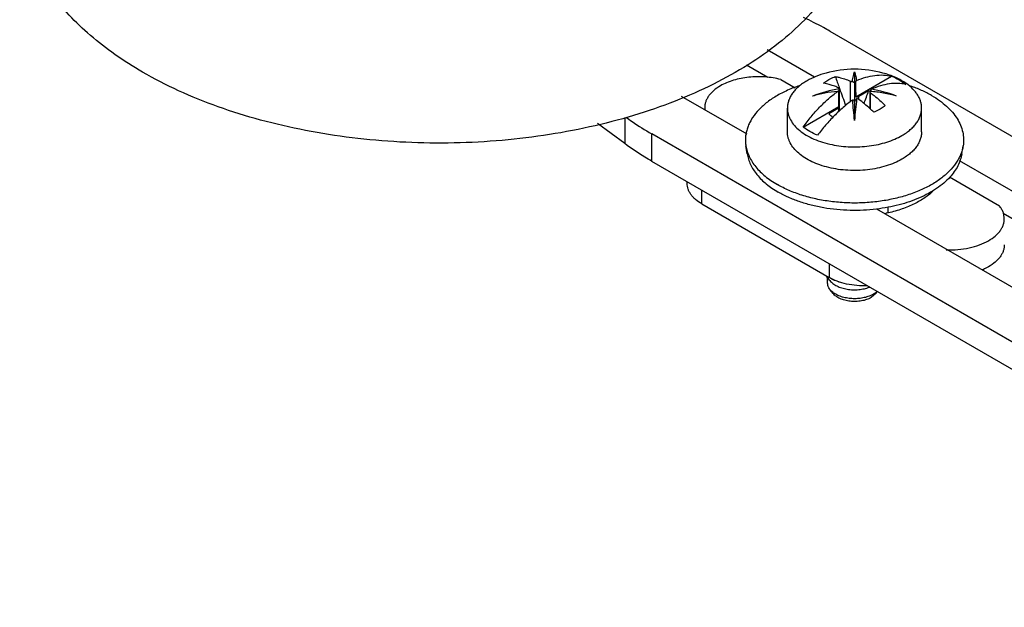
# Model space of a CAD drawing. Units: millimetres. Extents: x 14.2 to 109.9, y 53.8 to 119.4.
# Drawn here: x 14.2 to 72.8, y 54.7 to 89.7 of the extents above; entities that cross this region are included whole.
import ezdxf

# ---------------------------------------------------------------- set-up
doc = ezdxf.new("R2010")
doc.units = ezdxf.units.MM
doc.header["$LTSCALE"] = 11.262223
doc.layers.get('0').update_dxf_attribs({"linetype": 'CONTINUOUS'})

msp = doc.modelspace()

# ---------------------------------------------------------------- linework, layer by layer
at = {"color": 7}
for p, q in [((62.437, 88.995), (108.454, 62.428)), ((61.516, 86.261), (58.697, 87.889)), ((58.739, 86.231), (57.466, 86.966)), ((63.907, 86.569), (63.907, 83.683)), ((63.982, 85.088), (66.109, 86.316)), ((59.513, 86.111), (60.37, 85.616)), ((63.65, 86.021), (63.65, 84.784)), ((53.586, 85.124), (57.485, 82.873)), ((62.994, 85.634), (63.016, 85.573)), ((62.995, 85.634), (63.017, 85.573)), ((63.001, 85.555), (63.002, 85.568)), ((63.002, 85.56), (63.002, 84.245)), ((64.75, 85.441), (64.163, 85.102)), ((64.163, 84.926), (64.163, 85.102)), ((64.813, 85.407), (64.811, 85.394)), ((64.811, 85.394), (64.811, 84.395)), ((64.816, 85.415), (64.819, 85.414)), ((64.819, 85.418), (64.822, 85.417)), ((64.855, 84.355), (64.855, 85.325)), ((60.856, 83.283), (62.982, 84.511)), ((63.002, 84.468), (62.982, 84.511)), ((59.907, 83.003), (59.907, 84.41)), ((62.958, 84.407), (62.371, 84.068)), ((62.958, 84.407), (62.958, 84.203)), ((67.907, 83.003), (67.907, 84.41)), ((50.214, 82.293), (48.597, 83.488)), ((50.214, 83.848), (50.214, 82.293)), ((51.83, 81.239), (51.83, 82.872)), ((97.848, 56.304), (51.83, 82.872)), ((57.512, 81.679), (57.435, 82.161)), ((70.301, 81.679), (70.379, 82.161)), ((97.848, 54.671), (51.83, 81.239)), ((100.676, 63.652), (70.166, 81.267)), ((53.933, 79.926), (53.933, 80.025)), ((69.563, 80.309), (72.543, 78.588)), ((54.812, 78.701), (54.812, 79.517)), ((54.812, 78.701), (62.395, 74.323)), ((65.216, 78.409), (95.727, 60.795)), ((65.822, 78.148), (65.745, 78.104)), ((65.907, 78.175), (65.907, 78.536)), ((100.676, 62.019), (72.764, 78.134)), ((72.829, 77.822), (72.832, 77.827)), ((62.395, 75.139), (62.395, 74.323)), ((62.446, 74.134), (62.223, 74.422)), ((62.307, 73.981), (62.307, 74.314)), ((62.63, 73.365), (62.446, 73.604)), ((65.183, 73.365), (64.895, 73.124)), ((65.183, 73.365), (65.271, 73.479))]:
    msp.add_line(p, q, dxfattribs=at)
for centre, radius, start, end in [((63.907, 80.227), 6.5, 74.88314, 105.13222), ((330.932, 180.925), 284.378, 199.43705, 199.57763), ((96.142, 62.217), 39.994, 143.41873, 143.58069), ((64.201, 77.923), 7.726, 98.93871, 111.20593), ((61.291, 75.808), 9.725, 80.08238, 80.49811), ((62.823, 85.522), 0.16, 307.57208, 310.52706), ((189.538, 130.597), 134.294, 199.5887, 200.04531), ((-44.936, 124.527), 116.442, 339.9894, 340.38661), ((64.053, 83.243), 2.306, 70.60995, 72.41215), ((64.275, 77.666), 7.76, 85.77607, 86.02403), ((64.076, 83.309), 2.236, 70.15837, 70.51735), ((64.082, 83.327), 2.217, 69.83849, 70.15832), ((98.459, 59.416), 42.514, 142.0894, 142.24221), ((63.614, 77.927), 7.722, 68.79369, 80.28768), ((-6.001, 77.327), 70.196, 5.19406, 6.18138), ((62.391, 75.789), 9.203, 80.85373, 81.27753), ((132.612, 77.45), 68.988, 173.75181, 174.8169), ((56.052, 84.432), 1.073, 180.00857, 186.93697)]:
    msp.add_arc(centre, radius, start, end, dxfattribs=at)
for centre, major_axis, ratio, start_param, end_param in [((64.057, 86.395), (-0.105, 4.739), 0.022659, -4.621248, -4.43352), ((62.852, 85.699), (-0.105, 4.739), 0.022659, -1.824822, -1.637093), ((64.961, 85.872), (0.108, 4.616), 0.022657, -4.619877, -4.610817)]:
    msp.add_ellipse(centre, major_axis=major_axis, ratio=ratio, start_param=start_param, end_param=end_param, dxfattribs=at)
for points, knots in [([(21.48, 86.555), (20.916, 86.88), (19.843, 87.56), (18.376, 88.696), (17.107, 89.91), (16.049, 91.193), (15.212, 92.532), (14.607, 93.916), (14.24, 95.33), (14.158, 96.287), (14.158, 96.761)], [0, 0, 0, 0, 0.14859, 0.289508, 0.422723, 0.548644, 0.668002, 0.781939, 0.891988, 1, 1, 1, 1]), ([(64.158, 96.761), (64.158, 96.452), (64.123, 95.831), (63.968, 94.907), (63.71, 93.99), (63.225, 92.766), (62.352, 91.269), (61.446, 90.196), (60.941, 89.678)], [0, 0, 0, 0, 0.116162, 0.233271, 0.352233, 0.473887, 0.727845, 1, 1, 1, 1]), ([(62.437, 88.995), (62.312, 89.067), (61.801, 89.355), (61.277, 89.619), (60.876, 89.806)], [0, 0, 0, 0, 0.245348, 1, 1, 1, 1]), ([(60.941, 89.678), (60.454, 89.179), (59.376, 88.217), (57.546, 86.935), (55.475, 85.783), (53.19, 84.777), (50.722, 83.928), (48.102, 83.249), (45.365, 82.746), (42.546, 82.428), (39.683, 82.299), (36.812, 82.359), (33.973, 82.608), (31.202, 83.044), (28.535, 83.66), (26.007, 84.448), (23.652, 85.398), (22.178, 86.152), (21.48, 86.555)], [0, 0, 0, 0, 0.049894, 0.103122, 0.159632, 0.219223, 0.28157, 0.346255, 0.412783, 0.480608, 0.549147, 0.617796, 0.685951, 0.753019, 0.818438, 0.881691, 0.942336, 1, 1, 1, 1]), ([(59.513, 86.111), (59.363, 86.151), (59.054, 86.216), (58.58, 86.272), (58.097, 86.286), (57.615, 86.258), (57.147, 86.188), (56.702, 86.079), (56.29, 85.932), (56.035, 85.807), (55.916, 85.738)], [0, 0, 0, 0, 0.125936, 0.255484, 0.386679, 0.517539, 0.646065, 0.77037, 0.888807, 1, 1, 1, 1]), ([(62.21, 86.502), (62.006, 86.446), (61.618, 86.318), (61.249, 86.142), (61.078, 86.043)], [0, 0, 0, 0, 0.517415, 1, 1, 1, 1]), ([(62.376, 86.115), (62.405, 86.132), (62.53, 86.2), (62.66, 86.255), (62.761, 86.292)], [0, 0, 0, 0, 0.240617, 1, 1, 1, 1]), ([(62.761, 86.292), (62.835, 86.279), (63.138, 86.214), (63.433, 86.113), (63.65, 86.021)], [0, 0, 0, 0, 0.239522, 1, 1, 1, 1]), ([(63.779, 86.004), (63.789, 86.064), (63.808, 86.175), (63.84, 86.329), (63.871, 86.458), (63.894, 86.535), (63.907, 86.569)], [0, 0, 0, 0, 0.312346, 0.583609, 0.812972, 1, 1, 1, 1]), ([(63.907, 86.569), (63.918, 86.538), (63.94, 86.466), (63.969, 86.348), (63.999, 86.207), (64.017, 86.106), (64.026, 86.052)], [0, 0, 0, 0, 0.189671, 0.41986, 0.690196, 1, 1, 1, 1]), ([(64.026, 86.052), (64.205, 86.129), (64.561, 86.258), (65.1, 86.372), (65.618, 86.397), (65.951, 86.353), (66.109, 86.316)], [0, 0, 0, 0, 0.274113, 0.530617, 0.771457, 1, 1, 1, 1]), ([(66.999, 85.875), (66.902, 85.943), (66.694, 86.073), (66.358, 86.241), (65.991, 86.387), (65.734, 86.466), (65.602, 86.502)], [0, 0, 0, 0, 0.23152, 0.47612, 0.732765, 1, 1, 1, 1]), ([(66.109, 86.316), (66.266, 86.25), (66.562, 86.107), (66.835, 85.924), (66.958, 85.826)], [0, 0, 0, 0, 0.519967, 1, 1, 1, 1]), ([(55.916, 85.738), (55.776, 85.657), (55.579, 85.522), (55.356, 85.309), (55.221, 85.144), (55.114, 84.973), (55.036, 84.796), (54.989, 84.615), (54.979, 84.492), (54.979, 84.432)], [0, 0, 0, 0, 0.289283, 0.422548, 0.548495, 0.667894, 0.781868, 0.891952, 1, 1, 1, 1]), ([(60.576, 85.732), (60.322, 85.644), (59.835, 85.45), (59.164, 85.093), (58.585, 84.685), (58.109, 84.233), (57.801, 83.818), (57.62, 83.474), (57.518, 83.216), (57.447, 82.954), (57.409, 82.689), (57.403, 82.424), (57.421, 82.248), (57.435, 82.161)], [0, 0, 0, 0, 0.156776, 0.30411, 0.441137, 0.567691, 0.684496, 0.73983, 0.793491, 0.845872, 0.897422, 0.94863, 1, 1, 1, 1]), ([(61.078, 86.043), (60.988, 85.991), (60.816, 85.882), (60.581, 85.701), (60.378, 85.506), (60.209, 85.301), (60.075, 85.087), (59.978, 84.865), (59.92, 84.639), (59.907, 84.486), (59.907, 84.41)], [0, 0, 0, 0, 0.148607, 0.289501, 0.422724, 0.548644, 0.668002, 0.781939, 0.891988, 1, 1, 1, 1]), ([(62.069, 85.892), (62.091, 85.913), (62.187, 85.996), (62.292, 86.067), (62.376, 86.115)], [0, 0, 0, 0, 0.238466, 1, 1, 1, 1]), ([(62.958, 85.621), (62.884, 85.653), (62.595, 85.767), (62.295, 85.852), (62.069, 85.892)], [0, 0, 0, 0, 0.261011, 1, 1, 1, 1]), ([(63.65, 86.021), (63.659, 86.017), (63.679, 86.011), (63.722, 86.003), (63.756, 86.002), (63.779, 86.004)], [0, 0, 0, 0, 0.22073, 0.467912, 1, 1, 1, 1]), ([(63.779, 86.004), (63.793, 85.994), (63.814, 85.98), (63.842, 85.965), (63.856, 85.96), (63.863, 85.958)], [0, 0, 0, 0, 0.546722, 0.787303, 1, 1, 1, 1]), ([(63.863, 85.958), (63.868, 85.956), (63.876, 85.955), (63.887, 85.955), (63.894, 85.956), (63.899, 85.959), (63.905, 85.965), (63.907, 85.972), (63.907, 85.977)], [0, 0, 0, 0, 0.304864, 0.434751, 0.550521, 0.656044, 0.759194, 1, 1, 1, 1]), ([(63.907, 85.977), (63.907, 85.972), (63.908, 85.964), (63.916, 85.957), (63.922, 85.955), (63.93, 85.954), (63.943, 85.956), (63.953, 85.959), (63.959, 85.961)], [0, 0, 0, 0, 0.227545, 0.326509, 0.431391, 0.549622, 0.68393, 1, 1, 1, 1]), ([(66.958, 85.826), (66.804, 85.86), (66.48, 85.898), (65.974, 85.865), (65.445, 85.746), (65.094, 85.616), (64.916, 85.538)], [0, 0, 0, 0, 0.225107, 0.464892, 0.722627, 1, 1, 1, 1]), ([(67.907, 84.41), (67.907, 84.476), (67.897, 84.61), (67.852, 84.808), (67.778, 85.003), (67.675, 85.193), (67.544, 85.377), (67.33, 85.619), (67.137, 85.778), (66.999, 85.875)], [0, 0, 0, 0, 0.110972, 0.223553, 0.33924, 0.459327, 0.584851, 0.716569, 1, 1, 1, 1]), ([(68.503, 85.163), (68.309, 85.274), (67.898, 85.483), (67.47, 85.651), (67.247, 85.728)], [0, 0, 0, 0, 0.486716, 1, 1, 1, 1]), ([(60.856, 83.283), (61.004, 83.493), (61.312, 83.899), (61.811, 84.462), (62.337, 84.965), (62.708, 85.263), (62.897, 85.4)], [0, 0, 0, 0, 0.261606, 0.516878, 0.763639, 1, 1, 1, 1]), ([(62.897, 85.4), (62.643, 85.379), (62.14, 85.312), (61.647, 85.196), (61.406, 85.126)], [0, 0, 0, 0, 0.503835, 1, 1, 1, 1]), ([(62.926, 85.4), (62.929, 85.403), (62.941, 85.414), (62.951, 85.426), (62.958, 85.436)], [0, 0, 0, 0, 0.250837, 1, 1, 1, 1]), ([(63.002, 85.568), (63.002, 85.573), (63, 85.584), (62.991, 85.599), (62.977, 85.612), (62.965, 85.618), (62.958, 85.621)], [0, 0, 0, 0, 0.222676, 0.453896, 0.710484, 1, 1, 1, 1]), ([(62.958, 85.436), (62.964, 85.445), (62.986, 85.481), (62.997, 85.524), (63.001, 85.555)], [0, 0, 0, 0, 0.25156, 1, 1, 1, 1]), ([(63.982, 85.088), (63.997, 85.083), (64.028, 85.077), (64.076, 85.076), (64.122, 85.084), (64.15, 85.095), (64.163, 85.102)], [0, 0, 0, 0, 0.251698, 0.514144, 0.7691, 1, 1, 1, 1]), ([(64.811, 85.394), (64.811, 85.393), (64.811, 85.388), (64.812, 85.383), (64.813, 85.38)], [0, 0, 0, 0, 0.245266, 1, 1, 1, 1]), ([(64.813, 85.38), (64.814, 85.375), (64.823, 85.353), (64.84, 85.336), (64.855, 85.325)], [0, 0, 0, 0, 0.220811, 1, 1, 1, 1]), ([(66.407, 85.126), (66.155, 85.199), (65.638, 85.32), (65.112, 85.385), (64.846, 85.405)], [0, 0, 0, 0, 0.496014, 1, 1, 1, 1]), ([(64.855, 85.325), (64.931, 85.27), (65.241, 85.034), (65.533, 84.776), (65.744, 84.57)], [0, 0, 0, 0, 0.243091, 1, 1, 1, 1]), ([(68.503, 85.163), (68.666, 85.068), (68.975, 84.87), (69.392, 84.536), (69.744, 84.177), (70.026, 83.796), (70.235, 83.399), (70.366, 82.989), (70.419, 82.573), (70.4, 82.296), (70.379, 82.161)], [0, 0, 0, 0, 0.150324, 0.291912, 0.424841, 0.549744, 0.66776, 0.780606, 0.890505, 1, 1, 1, 1]), ([(63.787, 84.886), (63.597, 84.75), (63.222, 84.454), (62.688, 83.956), (62.176, 83.4), (61.858, 83), (61.704, 82.793)], [0, 0, 0, 0, 0.236276, 0.48314, 0.7385, 1, 1, 1, 1]), ([(63.907, 84.759), (63.907, 84.768), (63.903, 84.787), (63.887, 84.827), (63.868, 84.856), (63.854, 84.875)], [0, 0, 0, 0, 0.205986, 0.451897, 1, 1, 1, 1]), ([(63.951, 84.863), (63.939, 84.846), (63.923, 84.82), (63.91, 84.784), (63.907, 84.767), (63.907, 84.759)], [0, 0, 0, 0, 0.548901, 0.793397, 1, 1, 1, 1]), ([(64.034, 84.958), (64.019, 84.944), (63.989, 84.914), (63.963, 84.881), (63.951, 84.863)], [0, 0, 0, 0, 0.493549, 1, 1, 1, 1]), ([(64.163, 84.926), (64.154, 84.932), (64.115, 84.954), (64.068, 84.961), (64.034, 84.958)], [0, 0, 0, 0, 0.235792, 1, 1, 1, 1]), ([(65.052, 84.17), (64.98, 84.24), (64.697, 84.507), (64.396, 84.755), (64.163, 84.926)], [0, 0, 0, 0, 0.256751, 1, 1, 1, 1]), ([(65.744, 84.57), (65.722, 84.55), (65.626, 84.467), (65.521, 84.395), (65.437, 84.347)], [0, 0, 0, 0, 0.238466, 1, 1, 1, 1]), ([(59.907, 84.41), (59.907, 84.351), (59.915, 84.232), (59.95, 84.054), (60.01, 83.879), (60.122, 83.646), (60.323, 83.364), (60.642, 83.06), (61.037, 82.789), (61.498, 82.555), (62.014, 82.365), (62.38, 82.272), (62.569, 82.234)], [0, 0, 0, 0, 0.048095, 0.096751, 0.146497, 0.197802, 0.306439, 0.424976, 0.554243, 0.693993, 0.843144, 1, 1, 1, 1]), ([(62.62, 83.868), (62.597, 83.883), (62.508, 83.942), (62.425, 84.011), (62.371, 84.068)], [0, 0, 0, 0, 0.263131, 1, 1, 1, 1]), ([(62.958, 84.407), (62.965, 84.41), (62.977, 84.419), (62.991, 84.434), (63, 84.45), (63.002, 84.462), (63.002, 84.468)], [0, 0, 0, 0, 0.289521, 0.549168, 0.782326, 1, 1, 1, 1]), ([(65.437, 84.347), (65.408, 84.33), (65.284, 84.263), (65.153, 84.207), (65.052, 84.17)], [0, 0, 0, 0, 0.240617, 1, 1, 1, 1]), ([(66.735, 82.777), (66.825, 82.829), (66.997, 82.938), (67.232, 83.12), (67.435, 83.314), (67.604, 83.519), (67.738, 83.734), (67.835, 83.955), (67.893, 84.181), (67.907, 84.334), (67.907, 84.41)], [0, 0, 0, 0, 0.148606, 0.289498, 0.422721, 0.548641, 0.667999, 0.781937, 0.891986, 1, 1, 1, 1]), ([(50.285, 83.874), (50.406, 83.786), (50.907, 83.431), (51.428, 83.104), (51.83, 82.872)], [0, 0, 0, 0, 0.244287, 1, 1, 1, 1]), ([(66.735, 81.37), (66.591, 81.287), (66.283, 81.135), (65.787, 80.955), (65.25, 80.819), (64.684, 80.729), (64.102, 80.688), (63.516, 80.696), (62.938, 80.754), (62.381, 80.859), (61.856, 81.011), (61.375, 81.204), (60.947, 81.437), (60.583, 81.703), (60.288, 81.999), (60.104, 82.27), (60.001, 82.494), (59.947, 82.662), (59.914, 82.832), (59.907, 82.946), (59.907, 83.003)], [0, 0, 0, 0, 0.062383, 0.128722, 0.198315, 0.270291, 0.343669, 0.417401, 0.490426, 0.561712, 0.63031, 0.695398, 0.756346, 0.812783, 0.864684, 0.912458, 0.935103, 0.957108, 0.978668, 1, 1, 1, 1]), ([(61.704, 82.793), (61.547, 82.858), (61.252, 83.002), (60.978, 83.185), (60.856, 83.283)], [0, 0, 0, 0, 0.51996, 1, 1, 1, 1]), ([(62.569, 82.234), (62.749, 82.197), (63.114, 82.139), (63.67, 82.097), (64.231, 82.101), (64.786, 82.15), (65.323, 82.242), (65.832, 82.378), (66.305, 82.552), (66.598, 82.698), (66.735, 82.777)], [0, 0, 0, 0, 0.128161, 0.258751, 0.390069, 0.520388, 0.648016, 0.771377, 0.889078, 1, 1, 1, 1]), ([(67.907, 83.003), (67.907, 82.927), (67.893, 82.774), (67.835, 82.548), (67.738, 82.326), (67.604, 82.112), (67.435, 81.907), (67.232, 81.713), (66.997, 81.531), (66.825, 81.422), (66.735, 81.37)], [0, 0, 0, 0, 0.108012, 0.21806, 0.331996, 0.451357, 0.577274, 0.71049, 0.85142, 1, 1, 1, 1]), ([(51.83, 81.239), (51.687, 81.321), (51.135, 81.65), (50.599, 82.009), (50.214, 82.293)], [0, 0, 0, 0, 0.256068, 1, 1, 1, 1]), ([(57.435, 82.161), (57.452, 82.052), (57.504, 81.834), (57.63, 81.515), (57.803, 81.204), (58.102, 80.794), (58.485, 80.42), (58.932, 80.086), (59.181, 79.93), (59.31, 79.855)], [0, 0, 0, 0, 0.107781, 0.218674, 0.333913, 0.45448, 0.713818, 0.853602, 1, 1, 1, 1]), ([(70.379, 82.161), (70.364, 82.072), (70.324, 81.894), (70.233, 81.633), (70.109, 81.376), (69.899, 81.036), (69.556, 80.628), (69.042, 80.188), (68.426, 79.795), (67.723, 79.456), (66.944, 79.177), (66.106, 78.964), (65.224, 78.821), (64.317, 78.751), (63.401, 78.755), (62.495, 78.833), (61.618, 78.983), (60.785, 79.203), (60.013, 79.488), (59.534, 79.726), (59.31, 79.855)], [0, 0, 0, 0, 0.02137, 0.043204, 0.065676, 0.088932, 0.138181, 0.191601, 0.249359, 0.311277, 0.376911, 0.445615, 0.516596, 0.588961, 0.66176, 0.734024, 0.804808, 0.873227, 0.938499, 1, 1, 1, 1]), ([(57.512, 81.679), (57.53, 81.572), (57.581, 81.356), (57.706, 81.041), (57.877, 80.734), (58.172, 80.329), (58.55, 79.959), (58.992, 79.629), (59.237, 79.475), (59.366, 79.401)], [0, 0, 0, 0, 0.107781, 0.218674, 0.333913, 0.45448, 0.713818, 0.853602, 1, 1, 1, 1]), ([(70.301, 81.679), (70.281, 81.558), (70.22, 81.313), (70.069, 80.959), (69.859, 80.616), (69.686, 80.403), (69.592, 80.299)], [0, 0, 0, 0, 0.234825, 0.477711, 0.731945, 1, 1, 1, 1]), ([(54.812, 78.701), (54.68, 78.777), (54.496, 78.904), (54.287, 79.103), (54.16, 79.257), (54.06, 79.418), (53.987, 79.584), (53.943, 79.754), (53.933, 79.869), (53.933, 79.926)], [0, 0, 0, 0, 0.289269, 0.42253, 0.548475, 0.66787, 0.781833, 0.891917, 1, 1, 1, 1]), ([(69.592, 80.299), (69.478, 80.174), (69.227, 79.934), (68.798, 79.609), (68.311, 79.315), (67.77, 79.052), (67.184, 78.826), (66.558, 78.638), (65.901, 78.491), (65.45, 78.422), (65.222, 78.394)], [0, 0, 0, 0, 0.103729, 0.214167, 0.33132, 0.454896, 0.584359, 0.718976, 0.857858, 1, 1, 1, 1]), ([(65.222, 78.394), (64.96, 78.363), (64.433, 78.319), (63.64, 78.309), (62.85, 78.356), (62.077, 78.459), (61.332, 78.616), (60.625, 78.825), (59.969, 79.082), (59.559, 79.29), (59.366, 79.401)], [0, 0, 0, 0, 0.13087, 0.262632, 0.393942, 0.523467, 0.649932, 0.772159, 0.889128, 1, 1, 1, 1]), ([(68.583, 79.454), (68.416, 79.298), (68.036, 79.006), (67.381, 78.645), (66.634, 78.351), (66.099, 78.208), (65.822, 78.148)], [0, 0, 0, 0, 0.221746, 0.463759, 0.724244, 1, 1, 1, 1]), ([(72.834, 77.818), (72.834, 77.885), (72.821, 78.019), (72.765, 78.217), (72.672, 78.41), (72.589, 78.53), (72.543, 78.588)], [0, 0, 0, 0, 0.237444, 0.480231, 0.733241, 1, 1, 1, 1]), ([(71.897, 76.512), (72.037, 76.593), (72.234, 76.728), (72.457, 76.941), (72.592, 77.106), (72.699, 77.277), (72.777, 77.454), (72.824, 77.635), (72.834, 77.758), (72.834, 77.818)], [0, 0, 0, 0, 0.289283, 0.422548, 0.548495, 0.667894, 0.781868, 0.891952, 1, 1, 1, 1]), ([(69.378, 75.977), (69.608, 75.966), (70.066, 75.973), (70.731, 76.068), (71.348, 76.241), (71.726, 76.413), (71.897, 76.512)], [0, 0, 0, 0, 0.265114, 0.525068, 0.772143, 1, 1, 1, 1]), ([(72.834, 76.267), (72.834, 76.206), (72.824, 76.084), (72.777, 75.903), (72.699, 75.726), (72.592, 75.554), (72.457, 75.39), (72.234, 75.177), (72.037, 75.042), (71.897, 74.961)], [0, 0, 0, 0, 0.108037, 0.218123, 0.332102, 0.451499, 0.577445, 0.710716, 1, 1, 1, 1]), ([(71.897, 74.961), (71.867, 74.943), (71.74, 74.873), (71.61, 74.812), (71.509, 74.77)], [0, 0, 0, 0, 0.242963, 1, 1, 1, 1]), ([(62.446, 73.604), (62.424, 73.632), (62.384, 73.691), (62.34, 73.786), (62.313, 73.882), (62.307, 73.948), (62.307, 73.981)], [0, 0, 0, 0, 0.266221, 0.519007, 0.762067, 1, 1, 1, 1]), ([(64.667, 73.818), (64.459, 73.812), (64.046, 73.824), (63.445, 73.916), (62.89, 74.077), (62.55, 74.233), (62.395, 74.323)], [0, 0, 0, 0, 0.265556, 0.525252, 0.77202, 1, 1, 1, 1]), ([(63.096, 74.021), (62.968, 74.054), (62.725, 74.134), (62.499, 74.252), (62.398, 74.319)], [0, 0, 0, 0, 0.522727, 1, 1, 1, 1]), ([(62.446, 74.134), (62.496, 74.069), (62.59, 73.98), (62.734, 73.88), (62.906, 73.785), (63.15, 73.689), (63.47, 73.615), (63.811, 73.582), (64.156, 73.592), (64.489, 73.643), (64.702, 73.707), (64.802, 73.746)], [0, 0, 0, 0, 0.09801, 0.151831, 0.208774, 0.331096, 0.462499, 0.599321, 0.737347, 0.87225, 1, 1, 1, 1]), ([(62.676, 73.391), (62.653, 73.406), (62.569, 73.469), (62.493, 73.543), (62.446, 73.604)], [0, 0, 0, 0, 0.265114, 1, 1, 1, 1]), ([(64.895, 73.124), (64.811, 73.076), (64.624, 72.993), (64.318, 72.915), (63.989, 72.881), (63.655, 72.893), (63.336, 72.95), (63.09, 73.034), (62.917, 73.122), (62.773, 73.216), (62.68, 73.302), (62.63, 73.365)], [0, 0, 0, 0, 0.119989, 0.250836, 0.388203, 0.526894, 0.661565, 0.787359, 0.84579, 0.900788, 1, 1, 1, 1]), ([(65.038, 73.327), (64.956, 73.28), (64.775, 73.197), (64.481, 73.111), (64.162, 73.062), (63.833, 73.051), (63.507, 73.079), (63.198, 73.145), (62.918, 73.246), (62.75, 73.339), (62.676, 73.391)], [0, 0, 0, 0, 0.115391, 0.240258, 0.371681, 0.506079, 0.639619, 0.768542, 0.889509, 1, 1, 1, 1]), ([(65.16, 73.406), (65.15, 73.399), (65.111, 73.371), (65.07, 73.346), (65.038, 73.327)], [0, 0, 0, 0, 0.24455, 1, 1, 1, 1]), ([(65.261, 73.489), (65.253, 73.482), (65.221, 73.453), (65.186, 73.426), (65.16, 73.406)], [0, 0, 0, 0, 0.244177, 1, 1, 1, 1])]:
    msp.add_open_spline(points, degree=3, knots=knots, dxfattribs=at)

doc.saveas('drawing.dxf')
